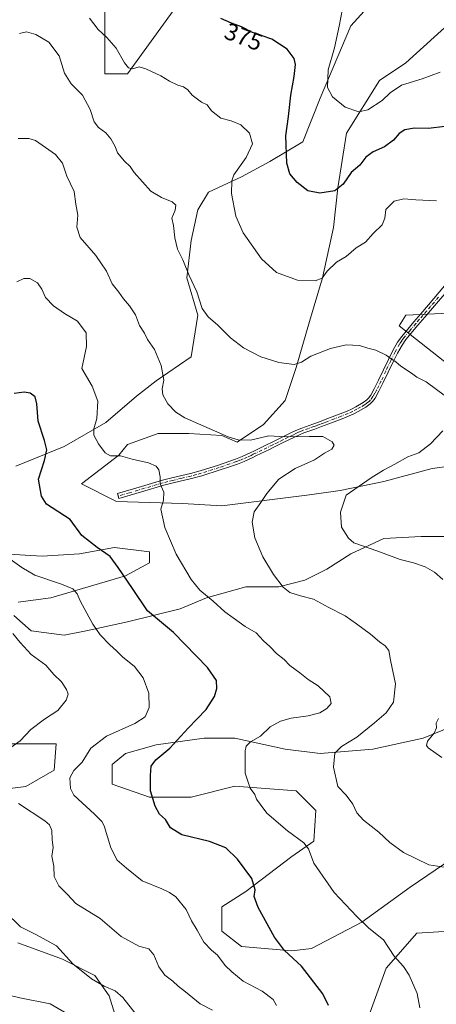
# Model space of a CAD drawing. Units: metres. Extents: x 594273 to 597741, y 4694369 to 4696730.
# Drawn here: x 597288 to 597461, y 4695184 to 4695595 of the extents above; entities that cross this region are included whole.
import ezdxf
from ezdxf.enums import TextEntityAlignment as Align

# ---------------------------------------------------------------- set-up
doc = ezdxf.new("R2010")
doc.units = ezdxf.units.M
doc.header["$MEASUREMENT"] = 0
doc.linetypes.add('DGN Style 4', pattern=[2.638475, 1.318413, -0.659207, 0.001648, -0.659207])
for name, color, linetype, lineweight in [('Camino Cxs', 7, 'Continuous', 0), ('Camino eje', 30, 'DGN Style 4', 13), ('Cultivos herbáceos CxS', 92, 'Continuous', 0), ('Curva de nivel maestra', 30, 'Continuous', 30), ('Curva de nivel normal', 30, 'Continuous', 0), ('Matorral CxS', 135, 'Continuous', 0), ('Rótulo de curva de nivel directora', 7, 'Continuous', 0)]:
    doc.layers.add(name, color=color, linetype=linetype, lineweight=lineweight)
doc.styles.add('Style-Arial', font='txt')

# ---------------------------------------------------------------- blocks, each defined once
blk = doc.blocks.new('*U13')
at = {"layer": 'Matorral CxS', "color": 135, "linetype": 'Continuous', "lineweight": 0}
for points in [[(597323.0987, 4695601.7793, 377.9437), (597323.0983, 4695572.3607, 382.4241), (597332.5503, 4695572.3605, 380.4878), (597357.5643, 4695606.7429, 372.6517)], [(597442.3145, 4695610.6839, 366.4756), (597425.8632, 4695592.4047, 369.0675), (597413.0678, 4695562.244, 370.9345), (597405.7561, 4695543.9647, 373.2117), (597392.0467, 4695535.7391, 377.7699), (597380.1652, 4695529.3414, 379.4956), (597366.4558, 4695522.9436, 381.6809), (597361.886, 4695515.632, 382.709), (597359.1441, 4695502.8365, 383.7897), (597357.3163, 4695487.2992, 385.1803), (597361.886, 4695471.7618, 385.6122), (597359.1441, 4695454.3966, 387.7905), (597344.5207, 4695444.343, 390.5588), (597336.2951, 4695437.9453, 391.8502), (597323.4996, 4695426.9778, 394.3322), (597306.1344, 4695416.9242, 397.6478), (597286.0273, 4695408.6986, 402.6439)], [(597280.5435, 4695372.1401, 404.8811), (597296.9948, 4695371.2262, 402.9337), (597312.5322, 4695372.1401, 401.2287), (597327.1555, 4695374.882, 398.8136), (597341.7788, 4695373.0541, 396.5323), (597341.7788, 4695368.4843, 397.0556), (597331.7253, 4695363.0005, 399.7645), (597300.6506, 4695353.8609, 406.2483), (597286.9413, 4695352.033, 407.7705)], [(597285.1133, 4695346.5493, 408.4593), (597292.425, 4695340.1515, 408.5195), (597306.1344, 4695338.3236, 407.0264), (597315.274, 4695340.1515, 405.6345), (597332.6393, 4695343.8074, 401.9128), (597354.5744, 4695349.2911, 397.632), (597365.5418, 4695353.8609, 395.088), (597381.9931, 4695358.4307, 391.7374), (597395.7025, 4695358.4307, 390.0885), (597406.6701, 4695361.1726, 388.6677), (597415.8097, 4695365.7424, 387.4377), (597425.8632, 4695372.1401, 385.573), (597439.5726, 4695378.5379, 383.3404), (597455.11, 4695379.4518, 381.8539), (597474.3032, 4695379.4518, 380.4393)], [(597476.1311, 4695303.5931, 383.2537), (597456.024, 4695295.3674, 385.8746), (597435.0029, 4695290.7976, 388.5824), (597413.0678, 4695288.9697, 391.3936), (597398.4444, 4695290.7976, 393.3347), (597377.4233, 4695295.3674, 396.8534), (597364.6279, 4695295.3674, 398.6903), (597344.5207, 4695292.6256, 401.9575), (597331.7253, 4695288.9697, 403.2965), (597326.2415, 4695284.3999, 403.4044), (597326.2415, 4695276.1743, 402.4097), (597341.7788, 4695270.6905, 400.1278), (597359.1441, 4695270.6905, 397.7285), (597377.4233, 4695275.2603, 395.5583), (597403.0142, 4695273.4324, 392.2465), (597411.2399, 4695265.2068, 391.9349), (597410.3259, 4695252.4113, 393.9668), (597401.1863, 4695246.0136, 396.5563), (597381.9931, 4695231.3902, 400.782), (597371.9395, 4695224.9925, 402.6157), (597371.9395, 4695214.9389, 402.9311), (597380.1652, 4695208.5412, 402.2741), (597401.1863, 4695206.7133, 399.3332), (597409.4119, 4695207.6272, 398.1889), (597430.4331, 4695218.5948, 394.8293), (597450.5402, 4695233.2181, 391.4219), (597467.9054, 4695245.0996, 388.7312)], [(597466.9915, 4695214.9389, 392.8164), (597453.2821, 4695214.025, 393.678), (597440.4866, 4695199.4016, 395.4486), (597432.261, 4695176.5525, 397.9097)], [(597263.9234, 4695177.8089, 420.9324), (597258.8434, 4695188.8155, 419.9174), (597273.2368, 4695190.5089, 418.911), (597287.6302, 4695187.1222, 418.2212), (597300.3301, 4695184.5822, 417.3771), (597320.6502, 4695172.7288, 418.028)], [(597329.1169, 4695174.4222, 416.8866), (597324.8835, 4695187.9689, 415.077), (597318.9568, 4695196.4356, 414.4056), (597305.4102, 4695203.2089, 415.3295), (597286.7834, 4695209.9823, 416.1026)], [(597276.6235, 4695273.4824, 409.9668), (597290.1701, 4695275.1757, 408.5535), (597302.0235, 4695281.9491, 406.8679), (597302.8701, 4695292.9557, 407.8356), (597296.9435, 4695292.9557, 408.8577), (597283.3968, 4695292.9557, 411.2441)], [(597469.7333, 4695472.6758, 381.167), (597448.7123, 4695471.7618, 382.5257), (597445.9704, 4695467.192, 383.0333), (597466.9915, 4695450.7408, 382.6426)], [(597473.3892, 4695409.6125, 380.8636), (597459.6799, 4695407.7846, 382.7415), (597439.5726, 4695402.3009, 384.5709), (597421.2934, 4695398.645, 386.3594), (597408.498, 4695396.8171, 387.8619), (597371.9395, 4695392.2473, 392.2972), (597355.4884, 4695393.1612, 394.1838), (597328.0695, 4695394.0752, 397.3028), (597313.4462, 4695401.3869, 397.3506), (597328.9834, 4695413.2684, 394.5508), (597332.6393, 4695417.8382, 393.3445), (597345.4347, 4695422.408, 391.7705), (597358.2301, 4695422.408, 390.9981), (597371.9395, 4695421.494, 389.7311), (597378.3373, 4695418.7521, 389.862), (597389.3048, 4695426.0638, 388.6534), (597398.4444, 4695436.1174, 387.1046), (597403.0142, 4695449.8268, 384.9413), (597408.498, 4695469.02, 382.1183), (597413.9818, 4695487.2992, 379.7508), (597418.5515, 4695508.3203, 377.0168), (597420.3795, 4695524.7716, 374.6805), (597424.0353, 4695547.6206, 370.9825), (597437.7448, 4695569.5556, 368.0466), (597448.7123, 4695576.8673, 367.2354), (597467.9054, 4695594.2326, 364.9408)]]:
    blk.add_polyline3d(points, dxfattribs=at)

msp = doc.modelspace()

# ---------------------------------------------------------------- linework, layer by layer
at = {"layer": 'Camino Cxs', "color": 7, "linetype": 'Continuous', "lineweight": 0}
msp.add_polyline3d([(597466.6601, 4695482.5401, 380.9562), (597459.9301, 4695474.6201, 381.8467), (597456.6601, 4695470.8301, 382.2217), (597453.7801, 4695467.4701, 382.599), (597448.7701, 4695461.5201, 383.4173), (597447.1901, 4695459.2401, 383.8675), (597445.2901, 4695455.9001, 384.4249), (597443.4501, 4695452.2401, 384.967), (597439.3601, 4695443.5701, 386.1306), (597437.5301, 4695439.9601, 386.4934), (597435.9701, 4695437.1501, 386.7775), (597434.8701, 4695435.6801, 386.9372), (597433.9301, 4695434.7601, 387.0448), (597432.1001, 4695433.3901, 387.2273), (597428.8801, 4695431.5401, 387.5444), (597427.0201, 4695430.5801, 387.7299), (597425.1201, 4695429.7101, 387.9301), (597422.1801, 4695428.5401, 388.2257), (597416.5701, 4695426.3801, 388.8055), (597413.5401, 4695425.2301, 389.1571), (597410.7201, 4695424.2401, 389.4262), (597406.1501, 4695422.6101, 389.7403), (597404.4101, 4695421.8801, 389.8602), (597402.3301, 4695420.8901, 390.0286), (597397.8801, 4695418.6901, 390.3377), (597393.7001, 4695416.6201, 390.455), (597391.8901, 4695415.7401, 390.4936), (597386.4901, 4695413.1301, 390.6987), (597384.6501, 4695412.2501, 390.8095), (597381.3401, 4695410.7601, 391.009), (597378.4701, 4695409.6501, 391.2594), (597375.6101, 4695408.6401, 391.5275), (597371.2301, 4695407.1501, 391.954), (597363.6001, 4695404.7301, 392.8793), (597359.3701, 4695403.5701, 393.429), (597351.6101, 4695401.7601, 394.3592), (597347.8201, 4695400.7801, 394.933), (597338.4401, 4695398.0101, 396.0967), (597328.9701, 4695395.2201, 397.1345), (597328.3501, 4695397.3201, 397.1855), (597338.4001, 4695400.2901, 396.1214), (597347.2401, 4695402.9001, 394.9449), (597351.0801, 4695403.8801, 394.3502), (597358.8401, 4695405.7001, 393.3315), (597362.9801, 4695406.8301, 392.7523), (597370.5401, 4695409.2301, 391.8363), (597374.8901, 4695410.7101, 391.4186), (597377.7101, 4695411.7101, 391.1502), (597380.4901, 4695412.7901, 390.9127), (597383.7301, 4695414.2401, 390.6288), (597385.5401, 4695415.1001, 390.5283), (597390.9401, 4695417.7201, 390.3356), (597392.7301, 4695418.5901, 390.2816), (597396.9101, 4695420.6501, 390.0834), (597401.3701, 4695422.8701, 389.7375), (597403.5201, 4695423.8801, 389.5563), (597405.3501, 4695424.6601, 389.4161), (597410.0001, 4695426.3001, 389.0558), (597412.7901, 4695427.2901, 388.7721), (597415.7901, 4695428.4201, 388.5004), (597421.3801, 4695430.5801, 388.0262), (597424.2501, 4695431.7201, 387.7557), (597426.0601, 4695432.5501, 387.5696), (597427.8301, 4695433.4601, 387.3944), (597430.8901, 4695435.2301, 387.0949), (597432.5001, 4695436.4301, 386.907), (597433.2201, 4695437.1301, 386.825), (597434.1301, 4695438.3501, 386.7221), (597435.6001, 4695440.9801, 386.4911), (597437.3901, 4695444.5401, 386.0994), (597441.4801, 4695453.2001, 385.0037), (597443.3601, 4695456.9401, 384.4622), (597445.3301, 4695460.4101, 383.8527), (597447.0301, 4695462.8501, 383.4254), (597452.1101, 4695468.8901, 382.6262), (597455.0001, 4695472.2701, 382.2429), (597458.2701, 4695476.0501, 381.8725), (597464.9501, 4695483.9201, 380.9993)], dxfattribs=at)
msp.add_polyline3d([(597466.6601, 4695482.5401, 380.9562), (597459.9301, 4695474.6201, 381.8467), (597456.6601, 4695470.8301, 382.2217), (597453.7801, 4695467.4701, 382.599), (597448.7701, 4695461.5201, 383.4173), (597447.1901, 4695459.2401, 383.8675), (597445.2901, 4695455.9001, 384.4249), (597443.4501, 4695452.2401, 384.967), (597439.3601, 4695443.5701, 386.1306), (597437.5301, 4695439.9601, 386.4934), (597435.9701, 4695437.1501, 386.7775), (597434.8701, 4695435.6801, 386.9372), (597433.9301, 4695434.7601, 387.0448), (597432.1001, 4695433.3901, 387.2273), (597428.8801, 4695431.5401, 387.5444), (597427.0201, 4695430.5801, 387.7299), (597425.1201, 4695429.7101, 387.9301), (597422.1801, 4695428.5401, 388.2257), (597416.5701, 4695426.3801, 388.8055), (597413.5401, 4695425.2301, 389.1571), (597410.7201, 4695424.2401, 389.4262), (597406.1501, 4695422.6101, 389.7403), (597404.4101, 4695421.8801, 389.8602), (597402.3301, 4695420.8901, 390.0286), (597397.8801, 4695418.6901, 390.3377), (597393.7001, 4695416.6201, 390.455), (597391.8901, 4695415.7401, 390.4936), (597386.4901, 4695413.1301, 390.6987), (597384.6501, 4695412.2501, 390.8095), (597381.3401, 4695410.7601, 391.009), (597378.4701, 4695409.6501, 391.2594), (597375.6101, 4695408.6401, 391.5275), (597371.2301, 4695407.1501, 391.954), (597363.6001, 4695404.7301, 392.8793), (597359.3701, 4695403.5701, 393.429), (597351.6101, 4695401.7601, 394.3592), (597347.8201, 4695400.7801, 394.933), (597338.4401, 4695398.0101, 396.0967), (597328.9701, 4695395.2201, 397.1345), (597328.3501, 4695397.3201, 397.1855), (597338.4001, 4695400.2901, 396.1214), (597347.2401, 4695402.9001, 394.9449), (597351.0801, 4695403.8801, 394.3502), (597358.8401, 4695405.7001, 393.3315), (597362.9801, 4695406.8301, 392.7523), (597370.5401, 4695409.2301, 391.8363), (597374.8901, 4695410.7101, 391.4186), (597377.7101, 4695411.7101, 391.1502), (597380.4901, 4695412.7901, 390.9127), (597383.7301, 4695414.2401, 390.6288), (597385.5401, 4695415.1001, 390.5283), (597390.9401, 4695417.7201, 390.3356), (597392.7301, 4695418.5901, 390.2816), (597396.9101, 4695420.6501, 390.0834), (597401.3701, 4695422.8701, 389.7375), (597403.5201, 4695423.8801, 389.5563), (597405.3501, 4695424.6601, 389.4161), (597410.0001, 4695426.3001, 389.0558), (597412.7901, 4695427.2901, 388.7721), (597415.7901, 4695428.4201, 388.5004), (597421.3801, 4695430.5801, 388.0262), (597424.2501, 4695431.7201, 387.7557), (597426.0601, 4695432.5501, 387.5696), (597427.8301, 4695433.4601, 387.3944), (597430.8901, 4695435.2301, 387.0949), (597432.5001, 4695436.4301, 386.907), (597433.2201, 4695437.1301, 386.825), (597434.1301, 4695438.3501, 386.7221), (597435.6001, 4695440.9801, 386.4911), (597437.3901, 4695444.5401, 386.0994), (597441.4801, 4695453.2001, 385.0037), (597443.3601, 4695456.9401, 384.4622), (597445.3301, 4695460.4101, 383.8527), (597447.0301, 4695462.8501, 383.4254), (597452.1101, 4695468.8901, 382.6262), (597455.0001, 4695472.2701, 382.2429), (597458.2701, 4695476.0501, 381.8725), (597464.9501, 4695483.9201, 380.9993)], dxfattribs=at)
at = {"layer": 'Camino eje', "color": 30, "linetype": 'DGN Style 4', "lineweight": 13}
msp.add_polyline3d([(597462.4401, 4695479.2701, 381.435), (597459.1001, 4695475.3351, 381.8584), (597457.4651, 4695473.4451, 382.0466), (597455.8301, 4695471.5501, 382.2342), (597454.3851, 4695469.8601, 382.4175), (597452.9451, 4695468.1801, 382.6154), (597450.4401, 4695465.2051, 382.9627), (597447.9001, 4695462.1851, 383.4195), (597447.1101, 4695461.0451, 383.6376), (597446.2601, 4695459.8251, 383.8612), (597444.3251, 4695456.4201, 384.443), (597442.4651, 4695452.7201, 384.9886), (597440.4201, 4695448.3901, 385.5617), (597438.3751, 4695444.0551, 386.108), (597437.4801, 4695442.2751, 386.2819), (597436.5651, 4695440.4701, 386.4873), (597435.8301, 4695439.1551, 386.6199), (597435.0501, 4695437.7501, 386.7418), (597434.0451, 4695436.4051, 386.8821), (597433.3951, 4695435.7701, 386.9562), (597432.3001, 4695434.9101, 387.0674), (597431.4951, 4695434.3101, 387.1606), (597429.8851, 4695433.3851, 387.3179), (597428.3551, 4695432.5001, 387.4658), (597426.5401, 4695431.5651, 387.6505), (597424.6851, 4695430.7151, 387.8436), (597421.7801, 4695429.5601, 388.1265), (597418.9751, 4695428.4801, 388.3763), (597416.1801, 4695427.4001, 388.6266), (597414.6801, 4695426.8351, 388.7919), (597413.1651, 4695426.2601, 388.966), (597411.7551, 4695425.7651, 389.1119), (597410.3601, 4695425.2701, 389.238), (597408.0751, 4695424.4551, 389.4215), (597405.7501, 4695423.6351, 389.5775), (597404.8351, 4695423.2451, 389.647), (597403.9651, 4695422.8801, 389.711), (597402.8901, 4695422.3751, 389.7967), (597401.8501, 4695421.8801, 389.8813), (597399.6201, 4695420.7701, 390.057), (597397.3951, 4695419.6701, 390.2075), (597395.3051, 4695418.6401, 390.3121), (597393.2151, 4695417.6051, 390.3776), (597388.7151, 4695415.4201, 390.5021), (597386.0151, 4695414.1151, 390.6172), (597385.1101, 4695413.6851, 390.6699), (597384.1901, 4695413.2451, 390.7301), (597382.5701, 4695412.5201, 390.8459), (597380.9151, 4695411.7751, 390.9729), (597379.4801, 4695411.2201, 391.0877), (597378.0901, 4695410.6801, 391.2069), (597375.2501, 4695409.6751, 391.4728), (597370.8851, 4695408.1901, 391.8979), (597363.2901, 4695405.7801, 392.8158), (597361.2201, 4695405.2151, 393.0929), (597359.1051, 4695404.6351, 393.3789), (597355.2251, 4695403.7301, 393.862), (597351.3451, 4695402.8201, 394.3556), (597349.4501, 4695402.3301, 394.651), (597347.5301, 4695401.8401, 394.9441), (597333.3951, 4695397.6651, 396.5787), (597328.6601, 4695396.2701, 397.1607)], dxfattribs=at)
at = {"layer": 'Cultivos herbáceos CxS', "color": 92, "linetype": 'Continuous', "lineweight": 0}
for points in [[(597286.0273, 4695408.6986, 402.6439), (597306.1344, 4695416.9242, 397.6478), (597323.4996, 4695426.9778, 394.3322), (597336.2951, 4695437.9453, 391.8502), (597344.5207, 4695444.343, 390.5588), (597359.1441, 4695454.3966, 387.7905), (597361.886, 4695471.7618, 385.6122), (597357.3163, 4695487.2992, 385.1803), (597359.1441, 4695502.8365, 383.7897), (597361.886, 4695515.632, 382.709), (597366.4558, 4695522.9436, 381.6809), (597380.1652, 4695529.3414, 379.4956), (597392.0467, 4695535.7391, 377.7699), (597405.7561, 4695543.9647, 373.2117), (597413.0678, 4695562.244, 370.9345), (597425.8632, 4695592.4047, 369.0675), (597442.3145, 4695610.6839, 366.4756)], [(597442.3145, 4695610.6839, 366.4756), (597425.8632, 4695592.4047, 369.0675), (597413.0678, 4695562.244, 370.9345), (597405.7561, 4695543.9647, 373.2117), (597392.0467, 4695535.7391, 377.7699), (597380.1652, 4695529.3414, 379.4956), (597366.4558, 4695522.9436, 381.6809), (597361.886, 4695515.632, 382.709), (597359.1441, 4695502.8365, 383.7897), (597357.3163, 4695487.2992, 385.1803), (597361.886, 4695471.7618, 385.6122), (597359.1441, 4695454.3966, 387.7905), (597344.5207, 4695444.343, 390.5588), (597336.2951, 4695437.9453, 391.8502), (597323.4996, 4695426.9778, 394.3322), (597306.1344, 4695416.9242, 397.6478), (597286.0273, 4695408.6986, 402.6439)], [(597357.5643, 4695606.7429, 372.6517), (597332.5503, 4695572.3605, 380.4878), (597323.0983, 4695572.3607, 382.4241), (597323.0987, 4695601.7793, 377.9437)], [(597323.0987, 4695601.7793, 377.9437), (597323.0983, 4695572.3607, 382.4241), (597332.5503, 4695572.3605, 380.4878), (597357.5643, 4695606.7429, 372.6517)], [(597467.9054, 4695594.2326, 364.9408), (597448.7123, 4695576.8673, 367.2354), (597437.7448, 4695569.5556, 368.0466), (597424.0353, 4695547.6206, 370.9825), (597420.3795, 4695524.7716, 374.6805), (597418.5515, 4695508.3203, 377.0168), (597413.9818, 4695487.2992, 379.7508), (597408.498, 4695469.02, 382.1183), (597403.0142, 4695449.8268, 384.9413), (597398.4444, 4695436.1174, 387.1046), (597389.3048, 4695426.0638, 388.6534), (597378.3373, 4695418.7521, 389.862), (597371.9395, 4695421.494, 389.7311), (597358.2301, 4695422.408, 390.9981), (597345.4347, 4695422.408, 391.7705), (597332.6393, 4695417.8382, 393.3445), (597328.9834, 4695413.2684, 394.5508), (597313.4462, 4695401.3869, 397.3506), (597328.0695, 4695394.0752, 397.3028), (597355.4884, 4695393.1612, 394.1838), (597371.9395, 4695392.2473, 392.2972), (597408.498, 4695396.8171, 387.8619), (597421.2934, 4695398.645, 386.3594), (597439.5726, 4695402.3009, 384.5709), (597459.6799, 4695407.7846, 382.7415), (597473.3892, 4695409.6125, 380.8636)], [(597473.3892, 4695409.6125, 380.8636), (597459.6799, 4695407.7846, 382.7415), (597439.5726, 4695402.3009, 384.5709), (597421.2934, 4695398.645, 386.3594), (597408.498, 4695396.8171, 387.8619), (597371.9395, 4695392.2473, 392.2972), (597355.4884, 4695393.1612, 394.1838), (597328.0695, 4695394.0752, 397.3028), (597313.4462, 4695401.3869, 397.3506), (597328.9834, 4695413.2684, 394.5508), (597332.6393, 4695417.8382, 393.3445), (597345.4347, 4695422.408, 391.7705), (597358.2301, 4695422.408, 390.9981), (597371.9395, 4695421.494, 389.7311), (597378.3373, 4695418.7521, 389.862), (597389.3048, 4695426.0638, 388.6534), (597398.4444, 4695436.1174, 387.1046), (597403.0142, 4695449.8268, 384.9413), (597408.498, 4695469.02, 382.1183), (597413.9818, 4695487.2992, 379.7508), (597418.5515, 4695508.3203, 377.0168), (597420.3795, 4695524.7716, 374.6805), (597424.0353, 4695547.6206, 370.9825), (597437.7448, 4695569.5556, 368.0466), (597448.7123, 4695576.8673, 367.2354), (597467.9054, 4695594.2326, 364.9408)], [(597466.9915, 4695450.7408, 382.6426), (597445.9704, 4695467.192, 383.0333), (597448.7123, 4695471.7618, 382.5257), (597469.7333, 4695472.6758, 381.167)], [(597469.7333, 4695472.6758, 381.167), (597448.7123, 4695471.7618, 382.5257), (597445.9704, 4695467.192, 383.0333), (597466.9915, 4695450.7408, 382.6426)], [(597474.3032, 4695379.4518, 380.4393), (597455.11, 4695379.4518, 381.8539), (597439.5726, 4695378.5379, 383.3404), (597425.8632, 4695372.1401, 385.573), (597415.8097, 4695365.7424, 387.4377), (597406.6701, 4695361.1726, 388.6677), (597395.7025, 4695358.4307, 390.0885), (597381.9931, 4695358.4307, 391.7374), (597365.5418, 4695353.8609, 395.088), (597354.5744, 4695349.2911, 397.632), (597332.6393, 4695343.8074, 401.9128), (597315.274, 4695340.1515, 405.6345), (597306.1344, 4695338.3236, 407.0264), (597292.425, 4695340.1515, 408.5195), (597285.1133, 4695346.5493, 408.4593)], [(597285.1133, 4695346.5493, 408.4593), (597292.425, 4695340.1515, 408.5195), (597306.1344, 4695338.3236, 407.0264), (597315.274, 4695340.1515, 405.6345), (597332.6393, 4695343.8074, 401.9128), (597354.5744, 4695349.2911, 397.632), (597365.5418, 4695353.8609, 395.088), (597381.9931, 4695358.4307, 391.7374), (597395.7025, 4695358.4307, 390.0885), (597406.6701, 4695361.1726, 388.6677), (597415.8097, 4695365.7424, 387.4377), (597425.8632, 4695372.1401, 385.573), (597439.5726, 4695378.5379, 383.3404), (597455.11, 4695379.4518, 381.8539), (597474.3032, 4695379.4518, 380.4393)], [(597286.9413, 4695352.033, 407.7705), (597300.6506, 4695353.8609, 406.2483), (597331.7253, 4695363.0005, 399.7645), (597341.7788, 4695368.4843, 397.0556), (597341.7788, 4695373.0541, 396.5323), (597327.1555, 4695374.882, 398.8136), (597312.5322, 4695372.1401, 401.2287), (597296.9948, 4695371.2262, 402.9337), (597280.5435, 4695372.1401, 404.8811)], [(597280.5435, 4695372.1401, 404.8811), (597296.9948, 4695371.2262, 402.9337), (597312.5322, 4695372.1401, 401.2287), (597327.1555, 4695374.882, 398.8136), (597341.7788, 4695373.0541, 396.5323), (597341.7788, 4695368.4843, 397.0556), (597331.7253, 4695363.0005, 399.7645), (597300.6506, 4695353.8609, 406.2483), (597286.9413, 4695352.033, 407.7705)], [(597467.9054, 4695245.0996, 388.7312), (597450.5402, 4695233.2181, 391.4219), (597430.4331, 4695218.5948, 394.8293), (597409.4119, 4695207.6272, 398.1889), (597401.1863, 4695206.7133, 399.3332), (597380.1652, 4695208.5412, 402.2741), (597371.9395, 4695214.9389, 402.9311), (597371.9395, 4695224.9925, 402.6157), (597381.9931, 4695231.3902, 400.782), (597401.1863, 4695246.0136, 396.5563), (597410.3259, 4695252.4113, 393.9668), (597411.2399, 4695265.2068, 391.9349), (597403.0142, 4695273.4324, 392.2465), (597377.4233, 4695275.2603, 395.5583), (597359.1441, 4695270.6905, 397.7285), (597341.7788, 4695270.6905, 400.1278), (597326.2415, 4695276.1743, 402.4097), (597326.2415, 4695284.3999, 403.4044), (597331.7253, 4695288.9697, 403.2965), (597344.5207, 4695292.6256, 401.9575), (597364.6279, 4695295.3674, 398.6903), (597377.4233, 4695295.3674, 396.8534), (597398.4444, 4695290.7976, 393.3347), (597413.0678, 4695288.9697, 391.3936), (597435.0029, 4695290.7976, 388.5824), (597456.024, 4695295.3674, 385.8746), (597476.1311, 4695303.5931, 383.2537)], [(597476.1311, 4695303.5931, 383.2537), (597456.024, 4695295.3674, 385.8746), (597435.0029, 4695290.7976, 388.5824), (597413.0678, 4695288.9697, 391.3936), (597398.4444, 4695290.7976, 393.3347), (597377.4233, 4695295.3674, 396.8534), (597364.6279, 4695295.3674, 398.6903), (597344.5207, 4695292.6256, 401.9575), (597331.7253, 4695288.9697, 403.2965), (597326.2415, 4695284.3999, 403.4044), (597326.2415, 4695276.1743, 402.4097), (597341.7788, 4695270.6905, 400.1278), (597359.1441, 4695270.6905, 397.7285), (597377.4233, 4695275.2603, 395.5583), (597403.0142, 4695273.4324, 392.2465), (597411.2399, 4695265.2068, 391.9349), (597410.3259, 4695252.4113, 393.9668), (597401.1863, 4695246.0136, 396.5563), (597381.9931, 4695231.3902, 400.782), (597371.9395, 4695224.9925, 402.6157), (597371.9395, 4695214.9389, 402.9311), (597380.1652, 4695208.5412, 402.2741), (597401.1863, 4695206.7133, 399.3332), (597409.4119, 4695207.6272, 398.1889), (597430.4331, 4695218.5948, 394.8293), (597450.5402, 4695233.2181, 391.4219), (597467.9054, 4695245.0996, 388.7312)], [(597283.3968, 4695292.9557, 411.2441), (597296.9435, 4695292.9557, 408.8577), (597302.8701, 4695292.9557, 407.8356), (597302.0235, 4695281.9491, 406.8679), (597290.1701, 4695275.1757, 408.5535), (597276.6235, 4695273.4824, 409.9668)], [(597276.6235, 4695273.4824, 409.9668), (597290.1701, 4695275.1757, 408.5535), (597302.0235, 4695281.9491, 406.8679), (597302.8701, 4695292.9557, 407.8356), (597296.9435, 4695292.9557, 408.8577), (597283.3968, 4695292.9557, 411.2441)], [(597432.261, 4695176.5525, 397.9097), (597440.4866, 4695199.4016, 395.4486), (597453.2821, 4695214.025, 393.678), (597466.9915, 4695214.9389, 392.8164)], [(597466.9915, 4695214.9389, 392.8164), (597453.2821, 4695214.025, 393.678), (597440.4866, 4695199.4016, 395.4486), (597432.261, 4695176.5525, 397.9097)], [(597286.7834, 4695209.9823, 416.1026), (597305.4102, 4695203.2089, 415.3295), (597318.9568, 4695196.4356, 414.4056), (597324.8835, 4695187.9689, 415.077), (597329.1169, 4695174.4222, 416.8866)], [(597329.1169, 4695174.4222, 416.8866), (597324.8835, 4695187.9689, 415.077), (597318.9568, 4695196.4356, 414.4056), (597305.4102, 4695203.2089, 415.3295), (597286.7834, 4695209.9823, 416.1026)], [(597320.6502, 4695172.7288, 418.028), (597300.3301, 4695184.5822, 417.3771), (597287.6302, 4695187.1222, 418.2212), (597273.2368, 4695190.5089, 418.911), (597258.8434, 4695188.8155, 419.9174), (597263.9234, 4695177.8089, 420.9324)], [(597263.9234, 4695177.8089, 420.9324), (597258.8434, 4695188.8155, 419.9174), (597273.2368, 4695190.5089, 418.911), (597287.6302, 4695187.1222, 418.2212), (597300.3301, 4695184.5822, 417.3771), (597320.6502, 4695172.7288, 418.028)]]:
    msp.add_polyline3d(points, dxfattribs=at)
at = {"layer": 'Curva de nivel maestra', "color": 30, "linetype": 'Continuous', "lineweight": 30, "flags": 128}
for points, elevation in [([(597465.06, 4695550.4301), (597458.27, 4695549.5701), (597452.36, 4695549.6401), (597448.31, 4695548.9601), (597446.04, 4695547.4401), (597443.64, 4695544.6801), (597439.8, 4695541.9001), (597435.06, 4695539.7801), (597432.03, 4695537.5601), (597429.59, 4695534.2801), (597426.01, 4695531.2101), (597422.61, 4695526.3701), (597419.09, 4695523.5601), (597412.91, 4695522.5601), (597407.86, 4695523.5801), (597403.38, 4695526.9601), (597400.32, 4695530.6001), (597399.12, 4695535.1401), (597398.69, 4695546.5001), (597399.8, 4695554.4701), (597400.75, 4695563.4101), (597402.21, 4695571.2401), (597402.76, 4695576.1501), (597402.14, 4695578.7401), (597399.27, 4695582.5501), (597392.88, 4695586.8201), (597384.76, 4695589.5801), (597380.15, 4695591.8801), (597375.99, 4695593.4901), (597371.59, 4695595.4301)], 375), ([(597416.5, 4695183.9201), (597414.15, 4695188.7201), (597405.23, 4695200.3201), (597398.11, 4695206.8301), (597393.94, 4695212.4001), (597387.15, 4695224.7801), (597385.44, 4695229.3001), (597385.93, 4695232.1601), (597384.48, 4695236.8601), (597378.55, 4695244.9601), (597373.66, 4695249.5601), (597366.76, 4695252.2801), (597355.27, 4695255.0601), (597350.52, 4695258.0001), (597348.47, 4695261.4201), (597346, 4695263.7201), (597344.09, 4695266.9401), (597342.22, 4695273.4001), (597342.23, 4695279.7401), (597342.43, 4695283.6701), (597344.41, 4695286.2401), (597350.21, 4695291.1501), (597357.98, 4695299.5401), (597365.36, 4695307.3301), (597368.87, 4695312.6601), (597369.88, 4695316.0601), (597369.77, 4695319.4501), (597365.98, 4695324.7701), (597351.73, 4695339.4501), (597340.91, 4695348.4801), (597334.67, 4695357.7501), (597328.65, 4695366.5101), (597325.37, 4695371.0301), (597319.98, 4695374.8001), (597313.49, 4695379.9001), (597308.67, 4695386.5101), (597298.85, 4695392.9601), (597296.63, 4695396.1901), (597295.39, 4695403.2901), (597297.9, 4695411.1401), (597298.87, 4695415.5301), (597297.97, 4695419.5101), (597295.32, 4695427.5301), (597294.8, 4695434.7601), (597294.03, 4695437.7001), (597292.01, 4695439.1801), (597289.48, 4695439.5801), (597285.3, 4695439.0401)], 400)]:
    msp.add_lwpolyline(points, dxfattribs=dict(at, elevation=elevation))
at = {"layer": 'Curva de nivel normal', "color": 30, "linetype": 'Continuous', "lineweight": 0, "flags": 128}
for points, elevation in [([(597463.09, 4695572.9601), (597455.54, 4695570.1801), (597446.92, 4695567.5401), (597442.25, 4695564.4301), (597438.92, 4695561.2001), (597432.92, 4695557.2601), (597429.16, 4695556.4701), (597423.45, 4695558.3901), (597418.11, 4695562.7001), (597416.1, 4695566.6501), (597416.38, 4695573.9701), (597418.98, 4695583.1601), (597420.99, 4695592.1401), (597422.38, 4695599.4201)], 370), ([(597461.62, 4695519.3401), (597452.92, 4695519.7801), (597447.92, 4695520.1901), (597443.86, 4695519.2401), (597440.39, 4695515.7601), (597439.95, 4695512.0801), (597438.92, 4695509.4201), (597435.18, 4695505.7501), (597431.98, 4695502.1601), (597427.98, 4695499.7101), (597423.92, 4695496.1601), (597419.84, 4695493.8701), (597415.91, 4695490.0501), (597413.84, 4695487.1601), (597410.92, 4695485.9601), (597403.56, 4695486.2701), (597394.74, 4695489.5301), (597388.58, 4695495.1501), (597380.9, 4695506.0201), (597377.8, 4695513.0001), (597375.94, 4695522.4601), (597376.09, 4695527.7601), (597376.98, 4695530.1601), (597382.1, 4695537.3901), (597384.79, 4695543.1401), (597383.5, 4695547.6101), (597379.92, 4695551.0301), (597375.86, 4695552.6601), (597371.54, 4695553.8701), (597367.68, 4695556.8301), (597365.89, 4695559.4001), (597363.45, 4695560.5001), (597359.57, 4695563.4301), (597357.78, 4695565.6601), (597355.94, 4695566.9401), (597353.6, 4695567.6101), (597350.19, 4695569.2501), (597346.48, 4695571.5401), (597340.19, 4695574.3401), (597337.48, 4695575.2901), (597334.63, 4695574.4401), (597332.98, 4695574.7901), (597331.38, 4695576.8601), (597327.92, 4695583.0601), (597324, 4695587.4801), (597320.32, 4695590.7901), (597316.74, 4695595.5601)], 380), ([(597287.5, 4695589.1401), (597290.41, 4695589.7901), (597294.31, 4695588.7801), (597299.7, 4695585.5901), (597304.04, 4695579.8501), (597306.31, 4695572.6201), (597309.12, 4695568.1701), (597313.82, 4695563.4301), (597317.08, 4695557.4001), (597318.69, 4695552.3701), (597320.52, 4695549.8901), (597323.53, 4695547.6801), (597325.69, 4695545.2201), (597327.38, 4695542.0301), (597328.46, 4695539.3201), (597331.37, 4695535.8601), (597333.7, 4695533.7501), (597335.4, 4695531.1501), (597342.3, 4695523.4601), (597346.77, 4695520.7601), (597351.23, 4695518.8901), (597352.72, 4695517.5801), (597352.45, 4695515.4201), (597351.12, 4695512.0901), (597351.76, 4695509.1201), (597352.28, 4695503.9601), (597353.4, 4695499.1801), (597355.64, 4695494.7901), (597358.33, 4695488.1901), (597361.46, 4695481.4201), (597363.77, 4695474.5201), (597366.23, 4695471.0001), (597370.26, 4695467.5401), (597375.65, 4695462.2101), (597380.97, 4695458.1401), (597388.2, 4695454.3801), (597395.76, 4695451.9401), (597402.11, 4695451.0801), (597405.24, 4695452.0401), (597409.12, 4695454.6001), (597417.25, 4695457.7901), (597423.92, 4695459.3901), (597429.41, 4695459.0301), (597432.88, 4695457.9601), (597436.27, 4695457.1401), (597440.55, 4695455.0201), (597442.99, 4695453.1601), (597444.61, 4695452.2901), (597446.71, 4695450.4601), (597451.12, 4695447.5501), (597453.38, 4695445.8701), (597457.19, 4695443.9301), (597465.36, 4695437.9701)], 385), ([(597465.55, 4695241.3801), (597458.3, 4695242.5001), (597447.78, 4695247.6401), (597442.06, 4695251.8501), (597437.54, 4695256.1101), (597431.08, 4695261.1501), (597428.25, 4695264.2701), (597426.61, 4695267.8301), (597423.81, 4695271.5101), (597420.32, 4695275.1801), (597418.59, 4695283.3201), (597419.16, 4695289.1001), (597421.88, 4695291.8001), (597428.32, 4695295.7801), (597435.62, 4695301.7001), (597440.61, 4695305.8501), (597443.58, 4695310.3601), (597444.51, 4695318.0501), (597442.31, 4695327.8301), (597441.65, 4695331.8301), (597440.12, 4695333.8501), (597437.76, 4695335.4401), (597434, 4695338.7201), (597428.14, 4695342.9901), (597423.46, 4695346.3101), (597416.39, 4695349.9001), (597410.17, 4695353.3501), (597404.82, 4695354.7201), (597400.39, 4695356.0701), (597397.52, 4695358.2801), (597393.46, 4695363.6201), (597389.07, 4695370.9201), (597385.71, 4695378.8401), (597384.56, 4695385.3301), (597385.52, 4695389.7701), (597388.24, 4695393.5901), (597390.68, 4695397.4001), (597395.81, 4695403.2801), (597402.56, 4695407.8201), (597410.7, 4695411.4301), (597414.8, 4695414.1901), (597417.86, 4695415.8801), (597418.86, 4695417.5601), (597417.96, 4695418.9601), (597414.05, 4695421.1401), (597408.42, 4695421.0601), (597398.32, 4695421.0301), (597391.6, 4695421.4401), (597383.86, 4695419.6001), (597378.74, 4695419.6901), (597374.66, 4695420.9401), (597356.54, 4695428.8701), (597352.8, 4695431.2301), (597349.45, 4695434.7601), (597347.37, 4695438.5401), (597347.12, 4695440.9501), (597347.78, 4695444.6101), (597346.61, 4695450.7801), (597343.91, 4695457.3401), (597340.94, 4695461.4901), (597339.72, 4695464.1501), (597337.64, 4695467.4601), (597335.88, 4695471.7801), (597333.48, 4695475.6001), (597330.99, 4695478.5601), (597329.02, 4695481.2701), (597326.21, 4695484.7501), (597323.8, 4695490.0501), (597319.37, 4695496.5301), (597312.84, 4695504.1201), (597311.39, 4695508.3301), (597311.88, 4695513.4201), (597311.07, 4695517.9601), (597310.39, 4695523.2701), (597307.31, 4695529.6301), (597305.48, 4695535.0601), (597302.53, 4695538.7101), (597294.26, 4695544.5401), (597291.4, 4695545.3901), (597286.94, 4695545.3801)], 390), ([(597454.6, 4695182.9501), (597453.49, 4695188.9401), (597450.19, 4695196.5001), (597447.81, 4695200.1201), (597443.91, 4695204.4701), (597439.37, 4695211.2601), (597433.26, 4695216.1701), (597428.31, 4695220.9801), (597418.8, 4695231.0301), (597410.41, 4695243.2201), (597408.17, 4695249.1801), (597406.23, 4695251.7401), (597399.36, 4695256.6601), (597390.8, 4695264.0201), (597387.99, 4695267.8101), (597386.49, 4695269.8501), (597385.72, 4695271.8901), (597383.74, 4695274.4801), (597381.7, 4695280.7801), (597381.65, 4695290.1101), (597382.17, 4695291.9501), (597383.99, 4695293.7801), (597388.08, 4695296.2201), (597392.1, 4695300.0001), (597396.41, 4695302.3901), (597400.84, 4695303.7201), (597407.99, 4695304.6601), (597412.85, 4695305.8801), (597415.78, 4695307.6501), (597417.6, 4695309.7601), (597416.97, 4695312.5101), (597412.17, 4695317.1001), (597407.97, 4695319.8401), (597404.47, 4695322.6501), (597400.4, 4695325.5801), (597397.95, 4695328.1401), (597394.83, 4695330.7101), (597391.98, 4695333.6101), (597389.42, 4695335.8701), (597386.23, 4695339.3001), (597381.73, 4695341.8601), (597376.73, 4695345.5101), (597373.2, 4695348.0501), (597368.38, 4695352.5101), (597362.76, 4695357.0601), (597359.13, 4695361.4701), (597352.87, 4695372.0601), (597348.11, 4695383.1601), (597346.46, 4695390.8201), (597347.62, 4695394.6101), (597347.73, 4695397.8601), (597346.25, 4695401.3701), (597346.18, 4695404.3401), (597345.68, 4695407.1801), (597344.56, 4695408.7301), (597341.33, 4695410.1601), (597334.53, 4695411.6601), (597329.74, 4695413.1001), (597325.56, 4695413.0901), (597323.27, 4695414.3401), (597320.54, 4695418.1001), (597318.54, 4695421.7001), (597318.54, 4695424.3701), (597319.82, 4695428.6501), (597320.16, 4695435.7801), (597317.85, 4695442.0901), (597313.58, 4695449.4101), (597315.42, 4695458.6301), (597315.41, 4695464.3701), (597311.76, 4695469.1901), (597306.25, 4695472.4201), (597301.74, 4695475.5501), (597298.38, 4695479.1001), (597296.81, 4695482.5201), (597294.98, 4695485.1301), (597291.88, 4695487.0301), (597289.34, 4695486.9801), (597286.47, 4695485.6501)], 395), ([(597464.19, 4695423.4301), (597459.04, 4695418.0901), (597454.14, 4695414.3401), (597449.59, 4695412.6801), (597444.17, 4695409.6001), (597439.38, 4695407.0201), (597434.23, 4695403.8201), (597423.92, 4695396.6801), (597421.43, 4695389.6301), (597421.96, 4695383.2701), (597424.78, 4695378.7801), (597427.12, 4695376.8401), (597437.14, 4695373.3601), (597446.43, 4695369.8501), (597452, 4695368.4401), (597456.81, 4695366.8101), (597460.69, 4695364.5501), (597464.25, 4695361.4901)], 385), ([(597394.74, 4695183.8601), (597393.39, 4695186.4201), (597388.8, 4695189.9101), (597380.89, 4695194.0801), (597376.2, 4695197.9001), (597373.36, 4695200.5401), (597370.16, 4695204.8701), (597367.63, 4695206.9601), (597364.41, 4695210.2501), (597361.72, 4695215.3101), (597359.29, 4695219.1801), (597357.09, 4695223.9401), (597352.78, 4695229.1501), (597350.06, 4695230.9601), (597346.9, 4695232.5001), (597338.66, 4695235.8401), (597332.22, 4695241.0901), (597328.25, 4695244.4701), (597325.7, 4695249.6401), (597322.8, 4695258.7401), (597321.92, 4695260.6501), (597318.83, 4695263.6801), (597310.13, 4695271.5601), (597308.75, 4695274.3401), (597308.57, 4695278.7801), (597310.24, 4695281.9001), (597313.74, 4695285.2801), (597317.26, 4695291.2401), (597323.76, 4695296.2001), (597335.62, 4695301.4701), (597340.02, 4695304.2001), (597341.64, 4695308.1301), (597341.54, 4695314.0501), (597339.13, 4695320.5301), (597335.45, 4695325.2101), (597330.57, 4695329.2501), (597328.07, 4695331.7501), (597325.15, 4695334.2601), (597321.18, 4695338.4401), (597318.08, 4695342.8201), (597314.82, 4695348.9401), (597312.78, 4695352.5401), (597311.63, 4695355.5501), (597309.79, 4695357.6501), (597305.1, 4695359.5901), (597293.93, 4695363.3601), (597288.44, 4695366.5201), (597283.67, 4695369.9401)], 405), ([(597277.54, 4695287.0401), (597287.8, 4695294.2401), (597292.23, 4695298.9301), (597297.93, 4695303.2201), (597303.52, 4695306.8901), (597306.94, 4695311.2301), (597307.78, 4695313.7001), (597307.18, 4695315.6801), (597305.01, 4695318.8501), (597301.9, 4695321.8501), (597298.46, 4695325.7601), (597292.42, 4695330.1801), (597287.73, 4695335.1601), (597284.8, 4695338.9401)], 410), ([(597462.46, 4695303.5601), (597461.42, 4695301.6501), (597461.54, 4695299.6701), (597460.52, 4695297.4201), (597457.83, 4695294.1101), (597457.43, 4695292.3301), (597458.1, 4695291.3401), (597463.72, 4695287.3501)], 385), ([(597368.01, 4695182.0001), (597362.86, 4695184.5701), (597356.77, 4695189.5401), (597353.68, 4695191.9401), (597351.53, 4695194.0501), (597348.2, 4695196.4801), (597345.63, 4695199.9801), (597343.64, 4695205.0601), (597341.54, 4695207.4801), (597337.28, 4695208.6801), (597329.98, 4695212.7101), (597321.12, 4695220.2201), (597311.02, 4695226.3601), (597307.6, 4695230.1801), (597304, 4695233.7801), (597302.03, 4695237.6101), (597301.85, 4695242.0401), (597300.98, 4695246.1301), (597301.6, 4695249.6901), (597301.17, 4695253.0001), (597301.04, 4695256.8101), (597300, 4695259.2001), (597298.14, 4695260.9101), (597287.16, 4695268.1001)], 410), ([(597336.26, 4695180.1601), (597330.6, 4695187.1701), (597327.39, 4695189.9501), (597322.83, 4695191.8801), (597317.57, 4695194.9701), (597309.78, 4695201.3001), (597302.92, 4695208.6901), (597294.67, 4695213.2801), (597287.93, 4695216.6801), (597281.57, 4695222.9401)], 415)]:
    msp.add_lwpolyline(points, dxfattribs=dict(at, elevation=elevation))
at = {"layer": 'Matorral CxS', "color": 135, "linetype": 'Continuous', "lineweight": 0}
for points in [[(597442.3145, 4695610.6839, 366.4756), (597425.8632, 4695592.4047, 369.0675), (597413.0678, 4695562.244, 370.9345), (597405.7561, 4695543.9647, 373.2117), (597392.0467, 4695535.7391, 377.7699), (597380.1652, 4695529.3414, 379.4956), (597366.4558, 4695522.9436, 381.6809), (597361.886, 4695515.632, 382.709), (597359.1441, 4695502.8365, 383.7897), (597357.3163, 4695487.2992, 385.1803), (597361.886, 4695471.7618, 385.6122), (597359.1441, 4695454.3966, 387.7905), (597344.5207, 4695444.343, 390.5588), (597336.2951, 4695437.9453, 391.8502), (597323.4996, 4695426.9778, 394.3322), (597306.1344, 4695416.9242, 397.6478), (597286.0273, 4695408.6986, 402.6439)], [(597323.0987, 4695601.7793, 377.9437), (597323.0983, 4695572.3607, 382.4241), (597332.5503, 4695572.3605, 380.4878), (597357.5643, 4695606.7429, 372.6517)], [(597473.3892, 4695409.6125, 380.8636), (597459.6799, 4695407.7846, 382.7415), (597439.5726, 4695402.3009, 384.5709), (597421.2934, 4695398.645, 386.3594), (597408.498, 4695396.8171, 387.8619), (597371.9395, 4695392.2473, 392.2972), (597355.4884, 4695393.1612, 394.1838), (597328.0695, 4695394.0752, 397.3028), (597313.4462, 4695401.3869, 397.3506), (597328.9834, 4695413.2684, 394.5508), (597332.6393, 4695417.8382, 393.3445), (597345.4347, 4695422.408, 391.7705), (597358.2301, 4695422.408, 390.9981), (597371.9395, 4695421.494, 389.7311), (597378.3373, 4695418.7521, 389.862), (597389.3048, 4695426.0638, 388.6534), (597398.4444, 4695436.1174, 387.1046), (597403.0142, 4695449.8268, 384.9413), (597408.498, 4695469.02, 382.1183), (597413.9818, 4695487.2992, 379.7508), (597418.5515, 4695508.3203, 377.0168), (597420.3795, 4695524.7716, 374.6805), (597424.0353, 4695547.6206, 370.9825), (597437.7448, 4695569.5556, 368.0466), (597448.7123, 4695576.8673, 367.2354), (597467.9054, 4695594.2326, 364.9408)], [(597469.7333, 4695472.6758, 381.167), (597448.7123, 4695471.7618, 382.5257), (597445.9704, 4695467.192, 383.0333), (597466.9915, 4695450.7408, 382.6426)], [(597285.1133, 4695346.5493, 408.4593), (597292.425, 4695340.1515, 408.5195), (597306.1344, 4695338.3236, 407.0264), (597315.274, 4695340.1515, 405.6345), (597332.6393, 4695343.8074, 401.9128), (597354.5744, 4695349.2911, 397.632), (597365.5418, 4695353.8609, 395.088), (597381.9931, 4695358.4307, 391.7374), (597395.7025, 4695358.4307, 390.0885), (597406.6701, 4695361.1726, 388.6677), (597415.8097, 4695365.7424, 387.4377), (597425.8632, 4695372.1401, 385.573), (597439.5726, 4695378.5379, 383.3404), (597455.11, 4695379.4518, 381.8539), (597474.3032, 4695379.4518, 380.4393)], [(597280.5435, 4695372.1401, 404.8811), (597296.9948, 4695371.2262, 402.9337), (597312.5322, 4695372.1401, 401.2287), (597327.1555, 4695374.882, 398.8136), (597341.7788, 4695373.0541, 396.5323), (597341.7788, 4695368.4843, 397.0556), (597331.7253, 4695363.0005, 399.7645), (597300.6506, 4695353.8609, 406.2483), (597286.9413, 4695352.033, 407.7705)], [(597476.1311, 4695303.5931, 383.2537), (597456.024, 4695295.3674, 385.8746), (597435.0029, 4695290.7976, 388.5824), (597413.0678, 4695288.9697, 391.3936), (597398.4444, 4695290.7976, 393.3347), (597377.4233, 4695295.3674, 396.8534), (597364.6279, 4695295.3674, 398.6903), (597344.5207, 4695292.6256, 401.9575), (597331.7253, 4695288.9697, 403.2965), (597326.2415, 4695284.3999, 403.4044), (597326.2415, 4695276.1743, 402.4097), (597341.7788, 4695270.6905, 400.1278), (597359.1441, 4695270.6905, 397.7285), (597377.4233, 4695275.2603, 395.5583), (597403.0142, 4695273.4324, 392.2465), (597411.2399, 4695265.2068, 391.9349), (597410.3259, 4695252.4113, 393.9668), (597401.1863, 4695246.0136, 396.5563), (597381.9931, 4695231.3902, 400.782), (597371.9395, 4695224.9925, 402.6157), (597371.9395, 4695214.9389, 402.9311), (597380.1652, 4695208.5412, 402.2741), (597401.1863, 4695206.7133, 399.3332), (597409.4119, 4695207.6272, 398.1889), (597430.4331, 4695218.5948, 394.8293), (597450.5402, 4695233.2181, 391.4219), (597467.9054, 4695245.0996, 388.7312)], [(597276.6235, 4695273.4824, 409.9668), (597290.1701, 4695275.1757, 408.5535), (597302.0235, 4695281.9491, 406.8679), (597302.8701, 4695292.9557, 407.8356), (597296.9435, 4695292.9557, 408.8577), (597283.3968, 4695292.9557, 411.2441)], [(597466.9915, 4695214.9389, 392.8164), (597453.2821, 4695214.025, 393.678), (597440.4866, 4695199.4016, 395.4486), (597432.261, 4695176.5525, 397.9097)], [(597329.1169, 4695174.4222, 416.8866), (597324.8835, 4695187.9689, 415.077), (597318.9568, 4695196.4356, 414.4056), (597305.4102, 4695203.2089, 415.3295), (597286.7834, 4695209.9823, 416.1026)], [(597263.9234, 4695177.8089, 420.9324), (597258.8434, 4695188.8155, 419.9174), (597273.2368, 4695190.5089, 418.911), (597287.6302, 4695187.1222, 418.2212), (597300.3301, 4695184.5822, 417.3771), (597320.6502, 4695172.7288, 418.028)]]:
    msp.add_polyline3d(points, dxfattribs=at)

# ---------------------------------------------------------------- block references
msp.add_blockref('*U13', (0, 0), dxfattribs=at)

# ---------------------------------------------------------------- texts
at = {"layer": 'Rótulo de curva de nivel directora', "color": 7, "linetype": 'Continuous', "lineweight": 0, "style": 'Style-Arial'}
msp.add_text('375', height=7, rotation=338.842668, dxfattribs=at).set_placement((597381.0516, 4695587.7526), align=Align.MIDDLE_CENTER)

doc.saveas('drawing.dxf')
